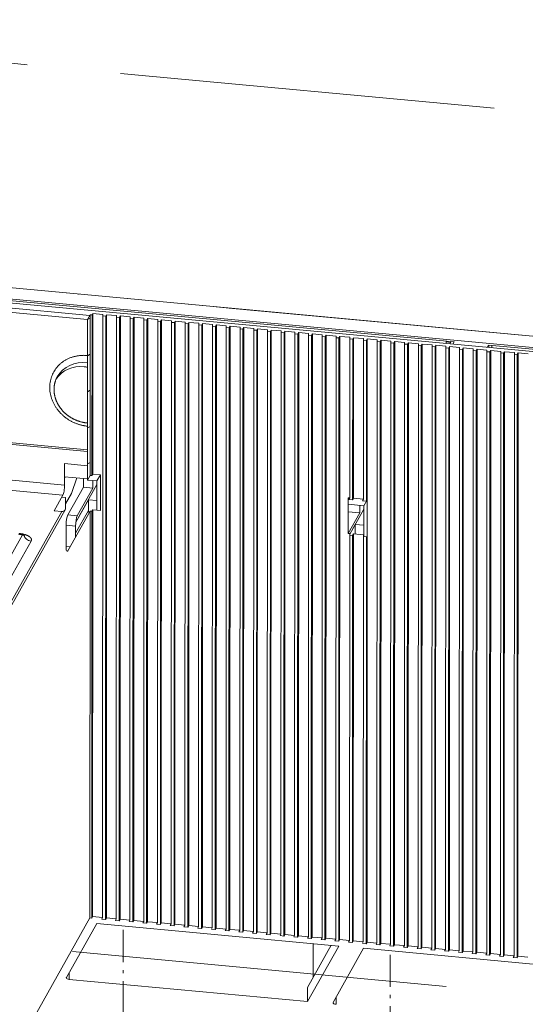
# Model space of a CAD drawing. Extents: x 0 to 578, y 0 to 297.
# Drawn here: x 481 to 497, y 109 to 140 of the extents above; entities that cross this region are included whole.
import ezdxf
from ezdxf.enums import TextEntityAlignment as Align

# ---------------------------------------------------------------- set-up
doc = ezdxf.new("R2010")
doc.units = 0
doc.linetypes.add('DASHDOT', pattern=[18.5, 12, -3, 0.5, -3])
doc.layers.get('0').update_dxf_attribs({"lineweight": 13})
doc.styles.get("Standard").update_dxf_attribs({"font": 'isocp.shx'})
doc.dimstyles.get("Standard").update_dxf_attribs({"dimtxt": 2.5, "dimasz": 2.5, "dimexe": 1.25, "dimexo": 0.625, "dimtad": 1, "dimcen": 2.5, "dimadec": 0, "dimazin": 0, "dimtfac": 1, "dimtmove": 0, "dimatfit": 0, "dimfxl": 1, "dimarcsym": 0})

# ---------------------------------------------------------------- blocks, each defined once
blk = doc.blocks.new('*D97')
at = {"color": 6, "lineweight": 13, "ltscale": 0.416039}
for p, q in [((475.999279, 109.173693), (475.965824, 92.532153)), ((484.529951, 108.380046), (484.496496, 91.738505))]:
    blk.add_line(p, q, dxfattribs=at)
at = {"color": 6, "lineweight": 13, "ltscale": 0.214188}
blk.add_line((475.969845, 94.532147), (484.500517, 93.738502), dxfattribs=at)
at = {"color": 6, "lineweight": 13}
for points in [[(477.94134, 94.868604), (475.969845, 94.532147), (477.845438, 93.837779)], [(482.529021, 93.402045), (484.500517, 93.738502), (482.624923, 94.43287)]]:
    blk.add_lwpolyline(points, dxfattribs=at)
blk.add_text('35', height=2, rotation=354.684811, dxfattribs=at).set_placement((478.197689, 95.3292), (482.05079, 94.970729), align=Align.FIT)
blk = doc.blocks.new('*D98')
at = {"color": 6, "lineweight": 13, "ltscale": 0.416039}
for p, q in [((484.529951, 108.380046), (484.496496, 91.738505)), ((493.060624, 107.586399), (493.027168, 90.94486))]:
    blk.add_line(p, q, dxfattribs=at)
at = {"color": 6, "lineweight": 13, "ltscale": 0.214188}
blk.add_line((484.500517, 93.738502), (493.031189, 92.944854), dxfattribs=at)
at = {"color": 6, "lineweight": 13}
for points in [[(486.472013, 94.074958), (484.500517, 93.738502), (486.37611, 93.044133)], [(491.059693, 92.608398), (493.031189, 92.944854), (491.155595, 93.639222)]]:
    blk.add_lwpolyline(points, dxfattribs=at)
blk.add_text('35', height=2, rotation=354.684811, dxfattribs=at).set_placement((486.808865, 94.528064), (490.661966, 94.169593), align=Align.FIT)
blk = doc.blocks.new('*D100')
at = {"color": 6, "lineweight": 13, "ltscale": 0.444646}
blk.add_line((499.462255, 95.551641), (508.177889, 111.055619), dxfattribs=at)
at = {"color": 6, "lineweight": 13, "ltscale": 0.168655}
blk.add_line((501.002126, 107.139033), (507.719037, 106.510873), dxfattribs=at)
at = {"color": 6, "lineweight": 13, "ltscale": 0.168656}
blk.add_line((498.28269, 102.301511), (504.999602, 101.67335), dxfattribs=at)
at = {"color": 6, "lineweight": 13}
for points in [[(506.22317, 108.634761), (505.727726, 106.697099), (507.125624, 108.127442)], [(502.512847, 99.921912), (503.008291, 101.859576), (501.610393, 100.429233)]]:
    blk.add_lwpolyline(points, dxfattribs=at)
blk.add_text('64', height=2, rotation=60.657278, dxfattribs=at).set_placement((498.590551, 96.041675), (500.48685, 99.414943), align=Align.FIT)
blk = doc.blocks.new('BLOCK1371')
at = {"color": 7, "lineweight": 13, "ltscale": 0.009629}
for p, q in [((-45.747501, 47.488503), (-45.41394, 47.681084)), ((-45.749542, 42.868523), (-45.415977, 43.061104)), ((-45.751579, 38.248543), (-45.418015, 38.441128)), ((-45.75362, 33.628563), (-45.420055, 33.821148)), ((-45.755657, 29.008585), (-45.422092, 29.201168))]:
    blk.add_line(p, q, dxfattribs=at)

msp = doc.modelspace()

# ---------------------------------------------------------------- linework, layer by layer
at = {"color": 7, "linetype": 'DASHDOT', "lineweight": 13}
for p, q in [((466.0232, 140.3596), (499.9461, 137.1953)), ((464.4862, 112.2452), (497.3359, 109.189))]:
    msp.add_line(p, q, dxfattribs=at)
at = {"color": 7, "lineweight": 13, "ltscale": 0.410017}
msp.add_line((467.1325, 132.4135), (483.4626, 130.8942), dxfattribs=at)
at = {"color": 7, "lineweight": 13, "ltscale": 0.413076}
for p, q in [((483.3903, 130.7656), (466.9383, 132.2962)), ((483.3885, 126.5961), (466.9364, 128.1267))]:
    msp.add_line(p, q, dxfattribs=at)
at = {"color": 7, "lineweight": 13, "ltscale": 0.291162}
msp.add_line((487.2987, 131.1891), (475.7023, 132.2679), dxfattribs=at)
at = {"color": 7, "lineweight": 13}
for p, q in [((499.771, 130.0287), (475.7633, 132.2623)), ((475.6632, 131.7797), (499.7928, 129.5348)), ((475.7631, 131.9004), (499.7708, 129.6669))]:
    msp.add_line(p, q, dxfattribs=at)
at = {"color": 7, "lineweight": 13, "ltscale": 0.370239}
msp.add_line((480.3662, 131.4201), (495.1121, 130.0483), dxfattribs=at)
at = {"color": 7, "lineweight": 13, "ltscale": 0.000419}
msp.add_line((483.1231, 131.5775), (483.1064, 131.5791), dxfattribs=at)
at = {"color": 7, "lineweight": 13, "ltscale": 2e-05}
msp.add_line((487.2995, 131.189), (487.2987, 131.1891), dxfattribs=at)
at = {"color": 7, "lineweight": 13, "ltscale": 0.018359}
for p, q in [((488.0307, 131.121), (487.2995, 131.189)), ((482.657, 126.1501), (483.3882, 126.0821)), ((482.6568, 125.7336), (483.388, 125.6656))]:
    msp.add_line(p, q, dxfattribs=at)
at = {"color": 7, "lineweight": 13, "ltscale": 0.293743}
msp.add_line((499.7291, 130.0326), (488.0299, 131.121), dxfattribs=at)
at = {"color": 7, "lineweight": 13, "ltscale": 5.7e-05}
msp.add_line((488.1735, 131.1077), (488.1712, 131.1079), dxfattribs=at)
at = {"color": 7, "lineweight": 13, "ltscale": 0.004257}
for p, q in [((483.3903, 130.7656), (483.4737, 130.914)), ((483.388, 125.6251), (483.4715, 125.7736)), ((492.2234, 124.8031), (492.3068, 124.9516))]:
    msp.add_line(p, q, dxfattribs=at)
at = {"color": 7, "lineweight": 13, "ltscale": 0.12851}
for p, q in [((483.4715, 125.7736), (483.4737, 130.914)), ((483.5324, 125.7679), (483.5347, 130.9083)), ((483.5625, 130.9578), (483.5602, 125.8174)), ((483.388, 125.6251), (483.3903, 130.7656)), ((491.7763, 130.1936), (491.774, 125.0532)), ((491.8982, 130.1823), (491.8959, 125.0419)), ((492.215, 130.1528), (492.2127, 125.0124)), ((491.8681, 124.9924), (491.8703, 130.1328)), ((492.3068, 124.9516), (492.3091, 130.092))]:
    msp.add_line(p, q, dxfattribs=at)
at = {"color": 7, "lineweight": 13, "ltscale": 0.00153}
for p, q in [((483.5347, 130.9083), (483.4737, 130.914)), ((483.4715, 125.7736), (483.5324, 125.7679)), ((483.471, 124.6312), (483.5319, 124.6256)), ((483.4652, 111.6089), (483.5261, 111.6032))]:
    msp.add_line(p, q, dxfattribs=at)
at = {"color": 7, "lineweight": 13, "ltscale": 0.001419}
for p, q in [((483.5347, 130.9083), (483.5625, 130.9578)), ((483.9734, 130.8675), (484.0012, 130.917)), ((484.4121, 130.8267), (484.4399, 130.8761)), ((484.8508, 130.7859), (484.8786, 130.8353)), ((485.2895, 130.745), (485.3174, 130.7945)), ((485.7283, 130.7042), (485.7561, 130.7537)), ((486.167, 130.6634), (486.1948, 130.7129)), ((486.6057, 130.6226), (486.6335, 130.6721)), ((487.0444, 130.5818), (487.0722, 130.6313)), ((487.4831, 130.541), (487.511, 130.5904)), ((487.9219, 130.5001), (487.9497, 130.5496)), ((488.3606, 130.4593), (488.3884, 130.5088)), ((488.7993, 130.4185), (488.8271, 130.468)), ((489.238, 130.3777), (489.2658, 130.4272)), ((489.6767, 130.3369), (489.7046, 130.3864)), ((490.1155, 130.2961), (490.1433, 130.3455)), ((490.5542, 130.2552), (490.582, 130.3047)), ((490.9929, 130.2144), (491.0207, 130.2639)), ((491.4316, 130.1736), (491.4594, 130.2231)), ((491.8703, 130.1328), (491.8982, 130.1823)), ((492.3091, 130.092), (492.3369, 130.1415)), ((492.7478, 130.0512), (492.7756, 130.1006)), ((493.1865, 130.0104), (493.2143, 130.0598)), ((493.6252, 129.9695), (493.653, 130.019)), ((494.0639, 129.9287), (494.0918, 129.9782)), ((494.5027, 129.8879), (494.5305, 129.9374)), ((494.9414, 129.8471), (494.9692, 129.8966)), ((495.3801, 129.8063), (495.4079, 129.8557)), ((495.8188, 129.7655), (495.8466, 129.8149)), ((496.2576, 129.7246), (496.2854, 129.7741)), ((496.6963, 129.6838), (496.7241, 129.7333)), ((497.135, 129.643), (497.1628, 129.6925)), ((483.5602, 125.8174), (483.5324, 125.7679)), ((491.774, 125.0532), (491.7462, 125.0037)), ((491.8959, 125.0419), (491.8681, 124.9924)), ((492.2127, 125.0124), (492.1849, 124.9629)), ((483.5597, 124.675), (483.5319, 124.6256)), ((491.8954, 123.8995), (491.8676, 123.8501)), ((483.554, 111.6527), (483.5261, 111.6032)), ((483.8708, 111.6232), (483.843, 111.5737)), ((483.9927, 111.6118), (483.9649, 111.5624)), ((484.3095, 111.5824), (484.2817, 111.5329)), ((484.4314, 111.571), (484.4036, 111.5216)), ((484.7482, 111.5416), (484.7204, 111.4921)), ((484.8701, 111.5302), (484.8423, 111.4807)), ((485.187, 111.5007), (485.1592, 111.4513)), ((485.3088, 111.4894), (485.281, 111.4399)), ((485.6257, 111.4599), (485.5979, 111.4104)), ((485.7476, 111.4486), (485.7197, 111.3991)), ((486.0644, 111.4191), (486.0366, 111.3696)), ((486.1863, 111.4078), (486.1585, 111.3583)), ((486.5031, 111.3783), (486.4753, 111.3288)), ((486.625, 111.367), (486.5972, 111.3175)), ((486.9419, 111.3375), (486.914, 111.288)), ((487.0637, 111.3261), (487.0359, 111.2767)), ((487.3806, 111.2967), (487.3528, 111.2472)), ((487.5024, 111.2853), (487.4746, 111.2358)), ((487.8193, 111.2558), (487.7915, 111.2064)), ((487.9412, 111.2445), (487.9133, 111.195)), ((488.258, 111.215), (488.2302, 111.1655)), ((488.3799, 111.2037), (488.3521, 111.1542)), ((488.6967, 111.1742), (488.6689, 111.1247)), ((488.8186, 111.1629), (488.7908, 111.1134)), ((489.1355, 111.1334), (489.1076, 111.0839)), ((489.2573, 111.1221), (489.2295, 111.0726)), ((489.5742, 111.0926), (489.5464, 111.0431)), ((489.696, 111.0812), (489.6682, 111.0318)), ((490.0129, 111.0518), (489.9851, 111.0023)), ((490.1348, 111.0404), (490.1069, 110.9909)), ((490.4516, 111.0109), (490.4238, 110.9615)), ((490.5735, 110.9996), (490.5457, 110.9501)), ((490.8903, 110.9701), (490.8625, 110.9207)), ((491.0122, 110.9588), (490.9844, 110.9093)), ((491.3291, 110.9293), (491.3012, 110.8798)), ((491.4509, 110.918), (491.4231, 110.8685)), ((491.7678, 110.8885), (491.74, 110.839)), ((491.8896, 110.8772), (491.8618, 110.8277)), ((492.2065, 110.8477), (492.1787, 110.7982)), ((492.3284, 110.8363), (492.3005, 110.7869)), ((492.6452, 110.8069), (492.6174, 110.7574)), ((492.7671, 110.7955), (492.7393, 110.7461)), ((493.0839, 110.766), (493.0561, 110.7166)), ((493.2058, 110.7547), (493.178, 110.7052)), ((493.5227, 110.7252), (493.4948, 110.6758)), ((493.6445, 110.7139), (493.6167, 110.6644)), ((493.9614, 110.6844), (493.9336, 110.6349)), ((494.0832, 110.6731), (494.0554, 110.6236)), ((494.4001, 110.6436), (494.3723, 110.5941)), ((494.522, 110.6323), (494.4942, 110.5828)), ((494.8388, 110.6028), (494.811, 110.5533)), ((494.9607, 110.5914), (494.9329, 110.542)), ((495.2775, 110.562), (495.2497, 110.5125)), ((495.3994, 110.5506), (495.3716, 110.5012)), ((495.7163, 110.5211), (495.6884, 110.4717)), ((495.8381, 110.5098), (495.8103, 110.4603)), ((496.155, 110.4803), (496.1272, 110.4309)), ((496.2768, 110.469), (496.249, 110.4195)), ((496.5937, 110.4395), (496.5659, 110.39)), ((496.7156, 110.4282), (496.6878, 110.3787)), ((497.0324, 110.3987), (497.0046, 110.3492)), ((497.1543, 110.3874), (497.1265, 110.3379))]:
    msp.add_line(p, q, dxfattribs=at)
at = {"color": 7, "lineweight": 13, "ltscale": 0.007956}
for p, q in [((483.5625, 130.9578), (483.8793, 130.9283)), ((484.0012, 130.917), (484.318, 130.8875)), ((484.4399, 130.8761), (484.7568, 130.8467)), ((484.8786, 130.8353), (485.1955, 130.8059)), ((485.3174, 130.7945), (485.6342, 130.765)), ((485.7561, 130.7537), (486.0729, 130.7242)), ((486.1948, 130.7129), (486.5116, 130.6834)), ((486.6335, 130.6721), (486.9504, 130.6426)), ((487.0722, 130.6313), (487.3891, 130.6018)), ((487.511, 130.5904), (487.8278, 130.561)), ((487.9497, 130.5496), (488.2665, 130.5201)), ((488.3884, 130.5088), (488.7053, 130.4793)), ((488.8271, 130.468), (489.144, 130.4385)), ((489.2658, 130.4272), (489.5827, 130.3977)), ((489.7046, 130.3864), (490.0214, 130.3569)), ((490.1433, 130.3455), (490.4601, 130.3161)), ((490.582, 130.3047), (490.8989, 130.2752)), ((491.0207, 130.2639), (491.3376, 130.2344)), ((491.4594, 130.2231), (491.7763, 130.1936)), ((491.8982, 130.1823), (492.215, 130.1528)), ((492.3369, 130.1415), (492.6537, 130.112)), ((492.7756, 130.1006), (493.0925, 130.0712)), ((493.2143, 130.0598), (493.5312, 130.0303)), ((493.653, 130.019), (493.9699, 129.9895)), ((494.0918, 129.9782), (494.4086, 129.9487)), ((494.5305, 129.9374), (494.8473, 129.9079)), ((494.9692, 129.8966), (495.2861, 129.8671)), ((495.4079, 129.8557), (495.7248, 129.8263)), ((495.8466, 129.8149), (496.1635, 129.7855)), ((496.2854, 129.7741), (496.6022, 129.7446)), ((496.7241, 129.7333), (497.0409, 129.7038)), ((497.1628, 129.6925), (497.4797, 129.663)), ((492.2127, 125.0124), (491.8959, 125.0419)), ((492.2122, 123.8701), (491.8954, 123.8995)), ((483.554, 111.6527), (483.8708, 111.6232)), ((483.9927, 111.6118), (484.3095, 111.5824)), ((484.4314, 111.571), (484.7482, 111.5416)), ((484.8701, 111.5302), (485.187, 111.5007)), ((485.3088, 111.4894), (485.6257, 111.4599)), ((485.7476, 111.4486), (486.0644, 111.4191)), ((486.1863, 111.4078), (486.5031, 111.3783)), ((486.625, 111.367), (486.9419, 111.3375)), ((487.0637, 111.3261), (487.3806, 111.2967)), ((487.5024, 111.2853), (487.8193, 111.2558)), ((487.9412, 111.2445), (488.258, 111.215)), ((488.3799, 111.2037), (488.6967, 111.1742)), ((488.8186, 111.1629), (489.1355, 111.1334)), ((489.2573, 111.1221), (489.5742, 111.0926)), ((489.696, 111.0812), (490.0129, 111.0518)), ((490.1348, 111.0404), (490.4516, 111.0109)), ((490.5735, 110.9996), (490.8903, 110.9701)), ((491.0122, 110.9588), (491.3291, 110.9293)), ((491.4509, 110.918), (491.7678, 110.8885)), ((491.8896, 110.8772), (492.2065, 110.8477)), ((492.3284, 110.8363), (492.6452, 110.8069)), ((492.7671, 110.7955), (493.0839, 110.766)), ((493.2058, 110.7547), (493.5227, 110.7252)), ((493.6445, 110.7139), (493.9614, 110.6844)), ((494.0832, 110.6731), (494.4001, 110.6436)), ((494.522, 110.6323), (494.8388, 110.6028)), ((494.9607, 110.5914), (495.2775, 110.562)), ((495.3994, 110.5506), (495.7163, 110.5211)), ((495.8381, 110.5098), (496.155, 110.4803)), ((496.2768, 110.469), (496.5937, 110.4395)), ((496.7156, 110.4282), (497.0324, 110.3987)), ((497.1543, 110.3874), (497.4711, 110.3579))]:
    msp.add_line(p, q, dxfattribs=at)
at = {"color": 7, "lineweight": 13, "ltscale": 0.482628}
for p, q in [((483.8793, 130.9283), (483.8708, 111.6232)), ((483.9649, 111.5624), (483.9734, 130.8675)), ((484.0012, 130.917), (483.9927, 111.6118)), ((484.318, 130.8875), (484.3095, 111.5824)), ((484.4036, 111.5216), (484.4121, 130.8267)), ((484.4399, 130.8761), (484.4314, 111.571)), ((484.7568, 130.8467), (484.7482, 111.5416)), ((484.8423, 111.4807), (484.8508, 130.7859)), ((484.8786, 130.8353), (484.8701, 111.5302)), ((485.1955, 130.8059), (485.187, 111.5007)), ((485.3174, 130.7945), (485.3088, 111.4894)), ((485.281, 111.4399), (485.2895, 130.745)), ((485.6342, 130.765), (485.6257, 111.4599)), ((485.7197, 111.3991), (485.7283, 130.7042)), ((485.7561, 130.7537), (485.7476, 111.4486)), ((486.0729, 130.7242), (486.0644, 111.4191)), ((486.1585, 111.3583), (486.167, 130.6634)), ((486.1948, 130.7129), (486.1863, 111.4078)), ((486.5116, 130.6834), (486.5031, 111.3783)), ((486.5972, 111.3175), (486.6057, 130.6226)), ((486.6335, 130.6721), (486.625, 111.367)), ((486.9504, 130.6426), (486.9419, 111.3375)), ((487.0359, 111.2767), (487.0444, 130.5818)), ((487.0722, 130.6313), (487.0637, 111.3261)), ((487.3891, 130.6018), (487.3806, 111.2967)), ((487.4746, 111.2358), (487.4831, 130.541)), ((487.511, 130.5904), (487.5024, 111.2853)), ((487.8278, 130.561), (487.8193, 111.2558)), ((487.9133, 111.195), (487.9219, 130.5001)), ((487.9497, 130.5496), (487.9412, 111.2445)), ((488.2665, 130.5201), (488.258, 111.215)), ((488.3884, 130.5088), (488.3799, 111.2037)), ((488.7053, 130.4793), (488.6967, 111.1742)), ((488.8271, 130.468), (488.8186, 111.1629)), ((488.3521, 111.1542), (488.3606, 130.4593)), ((488.7908, 111.1134), (488.7993, 130.4185)), ((489.144, 130.4385), (489.1355, 111.1334)), ((489.2295, 111.0726), (489.238, 130.3777)), ((489.2658, 130.4272), (489.2573, 111.1221)), ((489.5827, 130.3977), (489.5742, 111.0926)), ((489.6682, 111.0318), (489.6767, 130.3369)), ((489.7046, 130.3864), (489.696, 111.0812)), ((490.0214, 130.3569), (490.0129, 111.0518)), ((490.1069, 110.9909), (490.1155, 130.2961)), ((490.1433, 130.3455), (490.1348, 111.0404)), ((490.4601, 130.3161), (490.4516, 111.0109)), ((490.5457, 110.9501), (490.5542, 130.2552)), ((490.582, 130.3047), (490.5735, 110.9996)), ((490.8989, 130.2752), (490.8903, 110.9701)), ((490.9844, 110.9093), (490.9929, 130.2144)), ((491.0207, 130.2639), (491.0122, 110.9588)), ((491.3376, 130.2344), (491.3291, 110.9293)), ((491.4231, 110.8685), (491.4316, 130.1736)), ((491.4594, 130.2231), (491.4509, 110.918)), ((492.3369, 130.1415), (492.3284, 110.8363)), ((492.6537, 130.112), (492.6452, 110.8069)), ((492.7393, 110.7461), (492.7478, 130.0512)), ((492.7756, 130.1006), (492.7671, 110.7955)), ((493.0925, 130.0712), (493.0839, 110.766)), ((493.178, 110.7052), (493.1865, 130.0104)), ((493.2143, 130.0598), (493.2058, 110.7547)), ((493.5312, 130.0303), (493.5227, 110.7252)), ((493.6167, 110.6644), (493.6252, 129.9695)), ((493.653, 130.019), (493.6445, 110.7139)), ((493.9699, 129.9895), (493.9614, 110.6844)), ((494.0554, 110.6236), (494.0639, 129.9287)), ((494.0918, 129.9782), (494.0832, 110.6731)), ((494.4086, 129.9487), (494.4001, 110.6436)), ((494.4942, 110.5828), (494.5027, 129.8879)), ((494.5305, 129.9374), (494.522, 110.6323)), ((494.8473, 129.9079), (494.8388, 110.6028)), ((494.9329, 110.542), (494.9414, 129.8471)), ((494.9692, 129.8966), (494.9607, 110.5914)), ((495.2861, 129.8671), (495.2775, 110.562)), ((495.4079, 129.8557), (495.3994, 110.5506)), ((495.3716, 110.5012), (495.3801, 129.8063)), ((495.7248, 129.8263), (495.7163, 110.5211)), ((495.8103, 110.4603), (495.8188, 129.7655)), ((495.8466, 129.8149), (495.8381, 110.5098)), ((496.1635, 129.7855), (496.155, 110.4803)), ((496.249, 110.4195), (496.2576, 129.7246)), ((496.2854, 129.7741), (496.2768, 110.469)), ((496.6022, 129.7446), (496.5937, 110.4395)), ((496.6878, 110.3787), (496.6963, 129.6838)), ((496.7241, 129.7333), (496.7156, 110.4282)), ((497.0409, 129.7038), (497.0324, 110.3987)), ((497.1265, 110.3379), (497.135, 129.643)), ((497.1628, 129.6925), (497.1543, 110.3874))]:
    msp.add_line(p, q, dxfattribs=at)
at = {"color": 7, "lineweight": 13, "ltscale": 0.002362}
for p, q in [((483.9734, 130.8675), (483.8793, 130.8762)), ((484.4121, 130.8267), (484.318, 130.8354)), ((484.8508, 130.7859), (484.7567, 130.7946)), ((485.2895, 130.745), (485.1955, 130.7538)), ((485.7283, 130.7042), (485.6342, 130.713)), ((486.167, 130.6634), (486.0729, 130.6722)), ((486.6057, 130.6226), (486.5116, 130.6313)), ((487.0444, 130.5818), (486.9503, 130.5905)), ((487.4831, 130.541), (487.3891, 130.5497)), ((487.9219, 130.5001), (487.8278, 130.5089)), ((488.3606, 130.4593), (488.2665, 130.4681)), ((488.7993, 130.4185), (488.7052, 130.4273)), ((489.238, 130.3777), (489.1439, 130.3864)), ((489.6767, 130.3369), (489.5827, 130.3456)), ((490.1155, 130.2961), (490.0214, 130.3048)), ((490.5542, 130.2552), (490.4601, 130.264)), ((490.9929, 130.2144), (490.8988, 130.2232)), ((491.4316, 130.1736), (491.3376, 130.1824)), ((491.8703, 130.1328), (491.7763, 130.1416)), ((492.3091, 130.092), (492.215, 130.1007)), ((492.7478, 130.0512), (492.6537, 130.0599)), ((493.1865, 130.0104), (493.0924, 130.0191)), ((493.6252, 129.9695), (493.5312, 129.9783)), ((494.0639, 129.9287), (493.9699, 129.9375)), ((494.5027, 129.8879), (494.4086, 129.8967)), ((494.9414, 129.8471), (494.8473, 129.8558)), ((495.3801, 129.8063), (495.286, 129.815)), ((495.8188, 129.7655), (495.7248, 129.7742)), ((496.2576, 129.7246), (496.1635, 129.7334)), ((496.6963, 129.6838), (496.6022, 129.6926)), ((497.135, 129.643), (497.0409, 129.6518)), ((491.7735, 123.8588), (491.8676, 123.8501)), ((492.3063, 123.8093), (492.2122, 123.818))]:
    msp.add_line(p, q, dxfattribs=at)
at = {"color": 7, "lineweight": 13, "ltscale": 0.001948}
for p, q in [((494.8543, 130.0722), (494.8542, 129.9943)), ((496.3167, 129.9362), (496.3166, 129.8582))]:
    msp.add_line(p, q, dxfattribs=at)
at = {"color": 7, "lineweight": 13, "ltscale": 0.003818}
msp.add_line((494.8543, 130.0455), (495.0063, 130.0313), dxfattribs=at)
at = {"color": 7, "lineweight": 13, "ltscale": 0.002124}
for p, q in [((494.979, 129.9827), (495.0206, 130.0568)), ((495.0705, 129.9742), (495.1121, 130.0483)), ((496.1673, 129.8721), (496.2089, 129.9462))]:
    msp.add_line(p, q, dxfattribs=at)
at = {"color": 7, "lineweight": 13, "ltscale": 0.000762}
msp.add_line((496.1946, 129.9208), (496.225, 129.9179), dxfattribs=at)
at = {"color": 7, "lineweight": 13, "ltscale": 0.088735}
for p, q in [((496.2089, 129.9462), (499.743, 129.6174)), ((479.1226, 125.7935), (482.6567, 125.4647)), ((479.0669, 125.4661), (482.601, 125.1373))]:
    msp.add_line(p, q, dxfattribs=at)
at = {"color": 7, "lineweight": 13, "ltscale": 0.001279}
msp.add_line((496.2249, 129.8668), (496.225, 129.9179), dxfattribs=at)
at = {"color": 7, "lineweight": 13, "ltscale": 0.00073}
msp.add_line((496.225, 129.9179), (496.2393, 129.9434), dxfattribs=at)
at = {"color": 7, "lineweight": 13, "ltscale": 0.000571}
msp.add_line((483.3888, 127.4532), (483.3661, 127.455), dxfattribs=at)
at = {"color": 7, "lineweight": 13, "ltscale": 0.107094}
msp.add_line((479.1231, 126.9358), (483.3884, 126.539), dxfattribs=at)
at = {"color": 7, "lineweight": 13, "ltscale": 0.017135}
for p, q in [((482.657, 126.1501), (482.6567, 125.4647)), ((482.7035, 123.4942), (482.7038, 124.1796))]:
    msp.add_line(p, q, dxfattribs=at)
at = {"color": 7, "lineweight": 13, "ltscale": 0.00612}
for p, q in [((483.8039, 125.7947), (483.5602, 125.8174)), ((482.3229, 124.6426), (482.5666, 124.6199)), ((483.8034, 124.6524), (483.5597, 124.675))]:
    msp.add_line(p, q, dxfattribs=at)
at = {"color": 7, "lineweight": 13, "ltscale": 0.005675}
msp.add_line((483.6927, 125.5968), (483.8039, 125.7947), dxfattribs=at)
at = {"color": 7, "lineweight": 13, "ltscale": 0.028558}
for p, q in [((483.8039, 125.7947), (483.8034, 124.6524)), ((491.7253, 125.0577), (491.7248, 123.9154))]:
    msp.add_line(p, q, dxfattribs=at)
at = {"color": 7, "lineweight": 13, "ltscale": 0.001089}
msp.add_line((482.6568, 125.6936), (482.6782, 125.7316), dxfattribs=at)
at = {"color": 7, "lineweight": 13, "ltscale": 0.013243}
msp.add_line((482.8776, 125.1965), (483.0515, 125.6969), dxfattribs=at)
at = {"color": 7, "lineweight": 13, "ltscale": 0.03452}
msp.add_line((483.016, 124.2795), (483.6926, 125.4831), dxfattribs=at)
at = {"color": 7, "lineweight": 13, "ltscale": 0.006854}
msp.add_line((483.2601, 125.3976), (483.2602, 125.6717), dxfattribs=at)
at = {"color": 7, "lineweight": 13, "ltscale": 0.00321}
msp.add_line((483.388, 125.6598), (483.2602, 125.6717), dxfattribs=at)
at = {"color": 7, "lineweight": 13, "ltscale": 0.00765}
for p, q in [((483.388, 125.6251), (483.6927, 125.5968)), ((483.5648, 125.3692), (483.2601, 125.3976)), ((483.0641, 124.4787), (482.7595, 124.507)), ((483.0084, 124.1513), (482.7038, 124.1796))]:
    msp.add_line(p, q, dxfattribs=at)
at = {"color": 7, "lineweight": 13, "ltscale": 0.005987}
for p, q in [((483.5648, 125.3692), (483.5649, 125.6087)), ((492.0954, 124.5756), (492.0955, 124.815))]:
    msp.add_line(p, q, dxfattribs=at)
at = {"color": 7, "lineweight": 13, "ltscale": 0.023352}
msp.add_line((483.6923, 124.6627), (483.6927, 125.5968), dxfattribs=at)
at = {"color": 7, "lineweight": 13, "ltscale": 0.014189}
msp.add_line((482.601, 125.1373), (482.3229, 124.6426), dxfattribs=at)
at = {"color": 7, "lineweight": 13, "ltscale": 0.009642}
msp.add_line((482.6886, 124.8603), (482.8776, 125.1965), dxfattribs=at)
at = {"color": 7, "lineweight": 13, "ltscale": 0.02554}
for p, q in [((482.7595, 124.507), (483.2601, 125.3976)), ((483.0641, 124.4787), (483.5648, 125.3692))]:
    msp.add_line(p, q, dxfattribs=at)
at = {"color": 7, "lineweight": 13, "ltscale": 0.003056}
msp.add_line((482.6887, 125.0655), (482.567, 125.0768), dxfattribs=at)
at = {"color": 7, "lineweight": 13, "ltscale": 0.008567}
for p, q in [((482.6885, 124.7228), (482.6887, 125.0655)), ((483.4197, 124.6548), (483.4199, 124.9974))]:
    msp.add_line(p, q, dxfattribs=at)
at = {"color": 7, "lineweight": 13, "ltscale": 0.020608}
msp.add_line((483.0159, 124.2789), (483.4199, 124.9974), dxfattribs=at)
at = {"color": 7, "lineweight": 13, "ltscale": 0.006843}
for p, q in [((483.6924, 124.9721), (483.4199, 124.9974)), ((492.2231, 124.1784), (491.9506, 124.2038))]:
    msp.add_line(p, q, dxfattribs=at)
at = {"color": 7, "lineweight": 13, "ltscale": 0.012508}
msp.add_line((491.7252, 124.8495), (492.2234, 124.8031), dxfattribs=at)
at = {"color": 7, "lineweight": 13, "ltscale": 0.001224}
for p, q in [((491.774, 125.0532), (491.7253, 125.0577)), ((491.7735, 123.9109), (491.7248, 123.9154))]:
    msp.add_line(p, q, dxfattribs=at)
at = {"color": 7, "lineweight": 13, "ltscale": 0.00306}
for p, q in [((491.7462, 125.0037), (491.8681, 124.9924)), ((492.3068, 124.9516), (492.1849, 124.9629)), ((483.843, 111.5737), (483.9649, 111.5624)), ((484.2817, 111.5329), (484.4036, 111.5216)), ((484.7204, 111.4921), (484.8423, 111.4807)), ((485.1592, 111.4513), (485.281, 111.4399)), ((485.5979, 111.4104), (485.7197, 111.3991)), ((486.0366, 111.3696), (486.1585, 111.3583)), ((486.4753, 111.3288), (486.5972, 111.3175)), ((486.914, 111.288), (487.0359, 111.2767)), ((487.3528, 111.2472), (487.4746, 111.2358)), ((487.7915, 111.2064), (487.9133, 111.195)), ((488.2302, 111.1655), (488.3521, 111.1542)), ((488.6689, 111.1247), (488.7908, 111.1134)), ((489.1076, 111.0839), (489.2295, 111.0726)), ((489.5464, 111.0431), (489.6682, 111.0318)), ((489.9851, 111.0023), (490.1069, 110.9909)), ((490.4238, 110.9615), (490.5457, 110.9501)), ((490.8625, 110.9207), (490.9844, 110.9093)), ((491.3012, 110.8798), (491.4231, 110.8685)), ((491.74, 110.839), (491.8618, 110.8277)), ((492.1787, 110.7982), (492.3005, 110.7869)), ((492.6174, 110.7574), (492.7393, 110.7461)), ((493.0561, 110.7166), (493.178, 110.7052)), ((493.4948, 110.6758), (493.6167, 110.6644)), ((493.9336, 110.6349), (494.0554, 110.6236)), ((494.3723, 110.5941), (494.4942, 110.5828)), ((494.811, 110.5533), (494.9329, 110.542)), ((495.2497, 110.5125), (495.3716, 110.5012)), ((495.6884, 110.4717), (495.8103, 110.4603)), ((496.1272, 110.4309), (496.249, 110.4195)), ((496.5659, 110.39), (496.6878, 110.3787)), ((497.0046, 110.3492), (497.1265, 110.3379))]:
    msp.add_line(p, q, dxfattribs=at)
at = {"color": 7, "lineweight": 13, "ltscale": 0.024653}
msp.add_line((492.2229, 123.817), (492.2234, 124.8031), dxfattribs=at)
at = {"color": 7, "lineweight": 13, "ltscale": 0.176802}
msp.add_line((479.1011, 118.4551), (482.5666, 124.6199), dxfattribs=at)
at = {"color": 7, "lineweight": 13, "ltscale": 0.178522}
msp.add_line((482.6756, 124.6729), (479.1764, 118.4481), dxfattribs=at)
at = {"color": 7, "lineweight": 13, "ltscale": 0.036323}
msp.add_line((482.759, 123.3647), (483.471, 124.6312), dxfattribs=at)
at = {"color": 7, "lineweight": 13, "ltscale": 0.020989}
msp.add_line((483.4197, 124.6548), (483.0083, 123.9229), dxfattribs=at)
at = {"color": 7, "lineweight": 13, "ltscale": 0.32556}
for p, q in [((483.4652, 111.6089), (483.471, 124.6312)), ((483.5261, 111.6032), (483.5319, 124.6256)), ((483.5597, 124.675), (483.554, 111.6527)), ((491.7735, 123.9109), (491.7678, 110.8885)), ((491.8618, 110.8277), (491.8676, 123.8501)), ((491.8954, 123.8995), (491.8896, 110.8772)), ((492.2122, 123.8701), (492.2065, 110.8477)), ((492.3005, 110.7869), (492.3063, 123.8093))]:
    msp.add_line(p, q, dxfattribs=at)
at = {"color": 7, "lineweight": 13, "ltscale": 0.01891}
msp.add_line((491.7248, 123.9162), (492.0954, 124.5756), dxfattribs=at)
at = {"color": 7, "lineweight": 13, "ltscale": 0.009299}
msp.add_line((492.0954, 124.5756), (491.7251, 124.61), dxfattribs=at)
at = {"color": 7, "lineweight": 13, "ltscale": 0.022948}
msp.add_line((491.7735, 123.8893), (492.2233, 124.6895), dxfattribs=at)
at = {"color": 7, "lineweight": 13, "ltscale": 0.009032}
msp.add_line((491.7735, 123.8889), (491.9506, 124.2038), dxfattribs=at)
at = {"color": 7, "lineweight": 13, "ltscale": 0.007734}
msp.add_line((491.9504, 123.8944), (491.9506, 124.2038), dxfattribs=at)
at = {"color": 7, "lineweight": 13, "ltscale": 0.153198}
msp.add_line((481.3117, 123.8705), (478.3088, 118.5288), dxfattribs=at)
at = {"color": 7, "lineweight": 13, "ltscale": 0.008577}
msp.add_line((483.0083, 123.8082), (483.0084, 124.1513), dxfattribs=at)
at = {"color": 7, "lineweight": 13, "ltscale": 0.148425}
msp.add_line((481.5838, 123.6701), (478.6745, 118.4948), dxfattribs=at)
at = {"color": 7, "lineweight": 13, "ltscale": 0.003062}
msp.add_line((482.8254, 123.4829), (482.7035, 123.4942), dxfattribs=at)
at = {"color": 7, "lineweight": 13, "ltscale": 0.192967}
msp.add_line((479.6828, 104.8805), (483.4652, 111.6089), dxfattribs=at)
at = {"color": 7, "lineweight": 13, "ltscale": 0.049661}
for p, q in [((483.6864, 111.4321), (482.713, 109.7005)), ((491.2437, 108.9069), (492.2171, 110.6384))]:
    msp.add_line(p, q, dxfattribs=at)
at = {"color": 7, "lineweight": 13, "ltscale": 0.194299}
msp.add_line((491.425, 110.7121), (483.6864, 111.4321), dxfattribs=at)
at = {"color": 7, "linetype": 'DASHDOT', "lineweight": 13, "ltscale": 0.085674}
for p, q in [((484.5343, 111.2255), (484.5328, 107.7985)), ((493.065, 110.4318), (493.0635, 107.0049))]:
    msp.add_line(p, q, dxfattribs=at)
at = {"color": 7, "lineweight": 13, "ltscale": 0.051079}
msp.add_line((490.4238, 108.9311), (491.425, 110.7121), dxfattribs=at)
at = {"color": 7, "lineweight": 13, "ltscale": 0.038626}
msp.add_line((490.424, 109.388), (491.1811, 110.7348), dxfattribs=at)
at = {"color": 7, "lineweight": 13, "ltscale": 0.026868}
msp.add_line((490.6069, 109.7135), (490.6074, 110.7882), dxfattribs=at)
at = {"color": 7, "lineweight": 13, "ltscale": 0.191239}
for p, q in [((492.2171, 110.6384), (499.8338, 109.9298)), ((482.8071, 109.6397), (490.4238, 108.9311))]:
    msp.add_line(p, q, dxfattribs=at)
at = {"color": 7, "lineweight": 13, "ltscale": 0.005708}
for p, q in [((482.8071, 109.6397), (482.8072, 109.868)), ((491.3378, 108.8461), (491.3379, 109.0744))]:
    msp.add_line(p, q, dxfattribs=at)
at = {"color": 7, "lineweight": 13, "ltscale": 0.011423}
msp.add_line((490.4238, 108.9311), (490.424, 109.388), dxfattribs=at)
at = {"color": 7, "lineweight": 13}
for centre, major_axis, ratio, start_param, end_param in [((483.278, 128.283), (0.9262, -0.5207), 0.890982, 2.0347257, 3.062172), ((483.3503, 128.4117), (-0.9262, 0.5207), 0.890982, 5.1389691, 6.2831052), ((483.278, 128.283), (0.9262, -0.5207), 0.890982, 1.9272124, 2.0347257), ((482.6011, 125.3658), (-0.0232, -0.2489), 0.203167, 0.4276094, 1.9984058), ((482.5667, 124.7341), (-0.109, 0.0613), 0.890982, 2.0347258, 3.1415125), ((482.5667, 124.7341), (-0.109, 0.0613), 0.890982, 3.1415125, 3.6055222), ((482.7594, 124.2786), (0.0232, 0.2489), 0.203167, 0.4276095, 1.9984058), ((483.064, 124.2502), (0.0232, 0.2489), 0.203167, 0.4276095, 1.9984058), ((483.5416, 124.6434), (0.109, -0.0613), 0.890982, 3.6055221, 4.2509498), ((481.5839, 123.8986), (0.2179, -0.1225), 0.890982, 3.8806884, 5.1763185), ((482.7591, 123.5932), (0.0232, 0.2489), 0.203167, 1.9984058, 3.1415927), ((482.7591, 123.5932), (0.0232, 0.2489), 0.203167, 3.1415927, 3.5692021), ((482.8349, 109.6892), (0.125, -0.0001), 0.406048, 2.9173999, 3.1415926), ((482.8349, 109.6892), (0.125, -0.0001), 0.406048, 3.1415926, 4.4881962), ((491.3656, 108.8955), (0.125, -0.0001), 0.406048, 2.9173999, 3.1415926), ((491.3656, 108.8955), (0.125, -0.0001), 0.406048, 3.1415926, 4.4881962)]:
    msp.add_ellipse(centre, major_axis=major_axis, ratio=ratio, start_param=start_param, end_param=end_param, dxfattribs=at)
for points, degree, knots in [([(483.3888, 127.35), (483.0416, 127.3824), (482.6931, 127.5316), (482.0707, 128.104), (481.9993, 128.967), (482.5669, 129.5258), (482.9796, 129.6497), (483.3898, 129.6118)], 5, [0, 0, 0, 0, 0, 0, 7.518869, 7.518869, 16.4025801, 16.4025801, 16.4025801, 16.4025801, 16.4025801, 16.4025801]), ([(482.4242, 128.9324), (482.422, 128.9284), (482.4156, 128.917), (482.4057, 128.8978), (482.3948, 128.8749), (482.3845, 128.8516), (482.375, 128.828), (482.3662, 128.804), (482.3582, 128.7797), (482.3508, 128.7552), (482.3447, 128.732), (482.3396, 128.7104), (482.3354, 128.6902), (482.3317, 128.6699), (482.3284, 128.6493), (482.3257, 128.6287), (482.3234, 128.6079), (482.3216, 128.587), (482.3204, 128.566), (482.3196, 128.5449), (482.3193, 128.519), (482.3199, 128.488), (482.322, 128.4522), (482.3256, 128.4162), (482.3305, 128.3804), (482.3368, 128.3449), (482.3438, 128.3126), (482.3513, 128.2831), (482.3588, 128.2564), (482.367, 128.2298), (482.3761, 128.2034), (482.386, 128.177), (482.3966, 128.1509), (482.408, 128.1249), (482.4197, 128.1), (482.4316, 128.0763), (482.4437, 128.0536), (482.4564, 128.0312), (482.4696, 128.009), (482.4834, 127.9871), (482.4978, 127.9654), (482.5127, 127.9439), (482.5281, 127.923), (482.5446, 127.9015), (482.5624, 127.8796), (482.5816, 127.857), (482.6015, 127.8348), (482.622, 127.8131), (482.6432, 127.7919), (482.6649, 127.7712), (482.6872, 127.751), (482.7101, 127.7313), (482.7335, 127.7122), (482.7574, 127.6936), (482.7818, 127.6756), (482.8067, 127.6582), (482.832, 127.6415), (482.8578, 127.6253), (482.884, 127.6098), (482.9106, 127.595), (482.9375, 127.5808), (482.9648, 127.5673), (482.9923, 127.5545), (483.0202, 127.5424), (483.0483, 127.5311), (483.0767, 127.5204), (483.1052, 127.5105), (483.1339, 127.5013), (483.1627, 127.4928), (483.1917, 127.4851), (483.2207, 127.4782), (483.2498, 127.472), (483.2789, 127.4666), (483.308, 127.4619), (483.337, 127.458), (483.3564, 127.4559), (483.3661, 127.455)], 3, [0, 0, 0, 0, 0.0551319, 0.1567263, 0.2583674, 0.3601264, 0.461991, 0.5640551, 0.666281, 0.7687937, 0.8715209, 0.9536222, 1.0358881, 1.1187566, 1.2018141, 1.2851542, 1.3687046, 1.4525629, 1.5366509, 1.6210759, 1.7057475, 1.8485122, 1.9921771, 2.1367619, 2.2823105, 2.4252286, 2.5690856, 2.6793577, 2.7901668, 2.9015271, 3.013438, 3.1258977, 3.2389026, 3.352448, 3.4665345, 3.5686712, 3.6712271, 3.7741885, 3.8775474, 3.9812954, 4.0854229, 4.18992, 4.2947787, 4.3967705, 4.5150711, 4.6337715, 4.7528546, 4.8722996, 4.9920846, 5.1121866, 5.2325814, 5.3532396, 5.4741278, 5.5952256, 5.7165087, 5.8379472, 5.9595105, 6.0811665, 6.2028821, 6.3246234, 6.4463552, 6.5680406, 6.6896414, 6.8111184, 6.9324314, 7.0535388, 7.1743976, 7.2949685, 7.4152133, 7.5350777, 7.6545087, 7.7734568, 7.8918708, 8.0096984, 8.1268856, 8.2433771, 8.2433771, 8.2433771, 8.2433771]), ([(481.3862, 123.8404), (481.3858, 123.8407), (481.3849, 123.8413), (481.383, 123.8425), (481.3804, 123.8441), (481.3767, 123.8461), (481.3715, 123.8488), (481.365, 123.8519), (481.3578, 123.855), (481.3505, 123.8579), (481.3429, 123.8607), (481.3336, 123.864), (481.3213, 123.8678), (481.3058, 123.8722), (481.288, 123.8767), (481.2692, 123.8807), (481.2492, 123.8845), (481.2284, 123.8878), (481.2068, 123.8906), (481.192, 123.8921), (481.1846, 123.8929)], 3, [0, 0, 0, 0, 0.00540731, 0.01377252, 0.02629453, 0.04261245, 0.06370547, 0.09640397, 0.12866045, 0.15837609, 0.19093483, 0.22607667, 0.27626157, 0.34568088, 0.41860359, 0.49646176, 0.57749569, 0.6619232, 0.74942242, 0.83943236, 0.83943236, 0.83943236, 0.83943236])]:
    msp.add_open_spline(points, degree=degree, knots=knots, dxfattribs=at)
msp.add_open_spline([(481.2076, 123.9133), (481.3607, 123.8991), (481.5004, 123.8605), (481.5939, 123.8001), (481.6187, 123.7323), (481.5838, 123.6701)], degree=5, dxfattribs=at)

# ---------------------------------------------------------------- block references
at = {"lineweight": 0, "xscale": 0.25, "yscale": 0.25, "zscale": 0.25}
msp.add_blockref('BLOCK1371', (494.8272, 118.888), dxfattribs=at)

# ---------------------------------------------------------------- dimensions: what is measured, and where the dimension line sits
at = {"color": 0, "lineweight": 0}
for base, p1, p2, angle, text, picture, middle, slant in [((475.9698, 94.5321), (484.534, 110.38), (476.0033, 111.1737), 174.68482, '35', '*D97', (480.0316, 94.1543), 95.19949), ((505.7277, 106.6971), (496.2914, 102.4877), (499.0108, 107.3253), 60.65728, '64', '*D100', (500.4104, 97.2383), 113.9994), ((484.5005, 93.7385), (493.0646, 109.5864), (484.534, 110.38), 174.68481, '35', '*D98', (488.6428, 93.3531), 95.19949)]:
    dim = msp.add_linear_dim(base=base, p1=p1, p2=p2, angle=angle, text=text, dimstyle='STANDARD', override={"dimlfac": 4}, dxfattribs=at)
    dim.commit()
    dim.dimension.update_dxf_attribs({"geometry": picture, "text_midpoint": middle, "dimtype": 161, "oblique_angle": slant})

doc.saveas('drawing.dxf')
